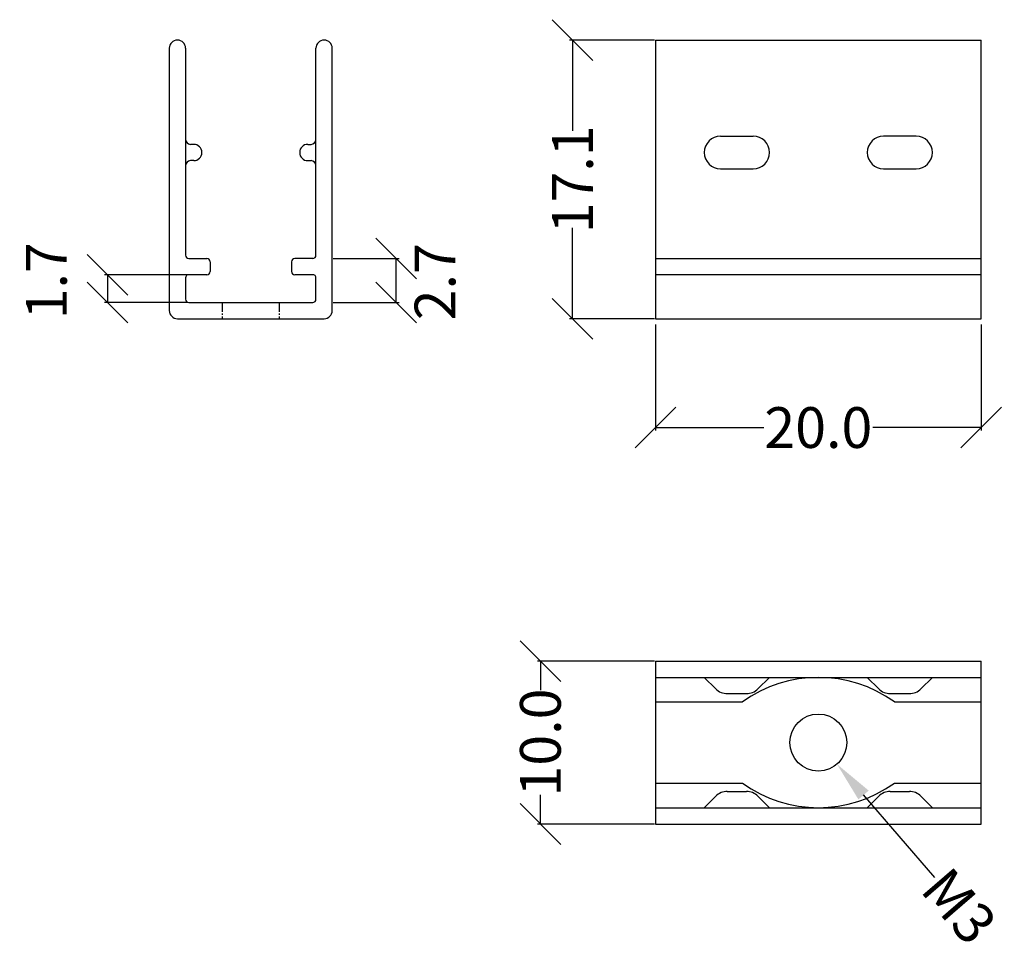
# Model space of a CAD drawing. Units: millimetres. Extents: x 1147.1 to 1207.5, y 2435.4 to 2492.6.
import ezdxf

# ---------------------------------------------------------------- set-up
doc = ezdxf.new("R2010")
doc.units = ezdxf.units.MM
doc.header["$LTSCALE"] = 0.03
doc.linetypes.add('CENTER2', pattern=[28.575, 19.05, -3.175, 3.175, -3.175])
doc.styles.get("Standard").update_dxf_attribs({"font": 'arial.ttf'})
doc.dimstyles.get("Standard").update_dxf_attribs({"dimtxt": 2.5, "dimasz": 2.5, "dimexe": 0.18, "dimexo": 0.0625, "dimgap": 0.09, "dimtad": 0, "dimdec": 1, "dimzin": 0, "dimdsep": 46, "dimtxsty": 'Standard', "dimblk": 'OBLIQUE', "dimcen": 0, "dimadec": 0, "dimazin": 0, "dimtfac": 1, "dimtdec": 1, "dimtofl": 0, "dimtmove": 0, "dimatfit": 3, "dimfxl": 1, "dimtolj": 1, "dimtzin": 0, "dimarcsym": 0})

# ---------------------------------------------------------------- blocks, each defined once
blk = doc.blocks.new('_Oblique')
at = {"color": 0, "linetype": 'ByBlock', "lineweight": -2}
blk.add_line((-0.5, -0.5), (0.5, 0.5), dxfattribs=at)
blk = doc.blocks.new('*D4')
at = {"color": 0, "lineweight": -2, "transparency": 16777216}
for p, q in [((1186.12, 2473.886), (1186.12, 2467.389)), ((1206.12, 2473.886), (1206.12, 2467.389)), ((1186.12, 2467.569), (1192.766, 2467.569)), ((1206.12, 2467.569), (1199.474, 2467.569))]:
    blk.add_line(p, q, dxfattribs=at)
at = {"layer": 'Defpoints', "color": 0, "transparency": 16777216}
for p in [(1186.12, 2473.949), (1206.12, 2473.949), (1206.12, 2467.569)]:
    blk.add_point(p, dxfattribs=at)
at = {"color": 0, "lineweight": -2, "transparency": 16777216, "xscale": 2.5, "yscale": 2.5, "zscale": 2.5, "rotation": 180}
blk.add_blockref('_Oblique', (1186.12, 2467.569), dxfattribs=at)
at = {"color": 0, "lineweight": -2, "transparency": 16777216, "xscale": 2.5, "yscale": 2.5, "zscale": 2.5}
blk.add_blockref('_Oblique', (1206.12, 2467.569), dxfattribs=at)
at = {"color": 0, "transparency": 16777216, "insert": (1196.12, 2467.569), "char_height": 2.5, "attachment_point": 5}
blk.add_mtext('\\A1;20.0', dxfattribs=at)
blk = doc.blocks.new('*D6')
at = {"color": 0, "lineweight": -2, "transparency": 16777216}
for p, q in [((1186.057, 2453.24), (1178.881, 2453.24)), ((1179.061, 2453.24), (1179.061, 2451.455)), ((1179.061, 2443.24), (1179.061, 2445.025)), ((1186.057, 2443.24), (1178.881, 2443.24))]:
    blk.add_line(p, q, dxfattribs=at)
at = {"layer": 'Defpoints', "color": 0, "transparency": 16777216}
for p in [(1186.12, 2453.24), (1179.061, 2443.24), (1186.12, 2443.24)]:
    blk.add_point(p, dxfattribs=at)
at = {"color": 0, "lineweight": -2, "transparency": 16777216, "xscale": 2.5, "yscale": 2.5, "zscale": 2.5}
for p, rotation in [((1179.061, 2453.24), 90), ((1179.061, 2443.24), 270)]:
    blk.add_blockref('_Oblique', p, dxfattribs=dict(at, rotation=rotation))
at = {"color": 0, "transparency": 16777216, "insert": (1179.061, 2448.24), "char_height": 2.5, "attachment_point": 5, "rotation": 90}
blk.add_mtext('\\A1;10.0', dxfattribs=at)
blk = doc.blocks.new('*D8')
at = {"color": 0, "lineweight": -2, "transparency": 16777216}
blk.add_line((1203.262, 2439.951), (1198.894, 2445.02), dxfattribs=at)
at = {"color": 0, "transparency": 16777216}
blk.add_solid([(1199.21, 2445.292), (1198.579, 2444.748), (1197.262, 2446.914)], dxfattribs=at)
at = {"layer": 'Defpoints', "color": 0, "transparency": 16777216}
for p in [(1194.978, 2449.565), (1197.262, 2446.914)]:
    blk.add_point(p, dxfattribs=at)
at = {"color": 0, "transparency": 16777216, "insert": (1204.768, 2438.203), "char_height": 2.5, "attachment_point": 5, "rotation": 310.75089}
blk.add_mtext('\\A1;M3', dxfattribs=at)
blk = doc.blocks.new('*D10')
at = {"color": 0, "lineweight": -2, "transparency": 16777216}
for p, q in [((1186.057, 2491.349), (1180.854, 2491.349)), ((1181.034, 2491.349), (1181.034, 2485.777)), ((1181.034, 2474.249), (1181.034, 2479.821)), ((1186.057, 2474.249), (1180.854, 2474.249))]:
    blk.add_line(p, q, dxfattribs=at)
at = {"layer": 'Defpoints', "color": 0, "transparency": 16777216}
for p in [(1186.12, 2491.349), (1181.034, 2474.249), (1186.12, 2474.249)]:
    blk.add_point(p, dxfattribs=at)
at = {"color": 0, "lineweight": -2, "transparency": 16777216, "xscale": 2.5, "yscale": 2.5, "zscale": 2.5}
for p, rotation in [((1181.034, 2491.349), 90), ((1181.034, 2474.249), 270)]:
    blk.add_blockref('_Oblique', p, dxfattribs=dict(at, rotation=rotation))
at = {"color": 0, "transparency": 16777216, "insert": (1181.034, 2482.799), "char_height": 2.5, "attachment_point": 5, "rotation": 90}
blk.add_mtext('\\A1;17.1', dxfattribs=at)
blk = doc.blocks.new('*D11')
at = {"color": 0, "lineweight": -2, "transparency": 16777216}
for p, q in [((1157.428, 2476.949), (1152.31, 2476.949)), ((1152.49, 2476.949), (1152.49, 2475.249)), ((1157.428, 2475.249), (1152.31, 2475.249))]:
    blk.add_line(p, q, dxfattribs=at)
at = {"layer": 'Defpoints', "color": 0, "transparency": 16777216}
for p in [(1157.49, 2476.949), (1152.49, 2475.249), (1157.49, 2475.249)]:
    blk.add_point(p, dxfattribs=at)
at = {"color": 0, "lineweight": -2, "transparency": 16777216, "xscale": 2.5, "yscale": 2.5, "zscale": 2.5}
for p, rotation in [((1152.49, 2476.949), 90), ((1152.49, 2475.249), 270)]:
    blk.add_blockref('_Oblique', p, dxfattribs=dict(at, rotation=rotation))
at = {"color": 0, "transparency": 16777216, "insert": (1148.747, 2476.575), "char_height": 2.5, "attachment_point": 5, "rotation": 90}
blk.add_mtext('\\A1;1.7', dxfattribs=at)
blk = doc.blocks.new('*D12')
at = {"color": 0, "lineweight": -2, "transparency": 16777216}
for p, q in [((1166.353, 2477.949), (1170.387, 2477.949)), ((1170.207, 2475.249), (1170.207, 2477.949)), ((1166.353, 2475.249), (1170.387, 2475.249))]:
    blk.add_line(p, q, dxfattribs=at)
at = {"layer": 'Defpoints', "color": 0, "transparency": 16777216}
for p in [(1166.29, 2477.949), (1170.207, 2477.949), (1166.29, 2475.249)]:
    blk.add_point(p, dxfattribs=at)
at = {"color": 0, "lineweight": -2, "transparency": 16777216, "xscale": 2.5, "yscale": 2.5, "zscale": 2.5}
for p, rotation in [((1170.207, 2477.949), 90), ((1170.207, 2475.249), 270)]:
    blk.add_blockref('_Oblique', p, dxfattribs=dict(at, rotation=rotation))
at = {"color": 0, "transparency": 16777216, "insert": (1172.596, 2476.517), "char_height": 2.5, "attachment_point": 5, "rotation": 90}
blk.add_mtext('\\A1;2.7', dxfattribs=at)

msp = doc.modelspace()

# ---------------------------------------------------------------- linework, layer by layer
for p, q in [((1186.12, 2491.349), (1206.12, 2491.349)), ((1156.29, 2490.849), (1156.29, 2474.749)), ((1157.29, 2490.849), (1157.29, 2478.149)), ((1165.29, 2478.149), (1165.29, 2490.849)), ((1166.29, 2474.749), (1166.29, 2490.849)), ((1190.12, 2485.449), (1192.12, 2485.449)), ((1202.12, 2485.449), (1200.12, 2485.449)), ((1206.12, 2485.449), (1206.12, 2485.449)), ((1206.12, 2485.449), (1206.12, 2485.449)), ((1157.79, 2484.949), (1157.59, 2484.949)), ((1164.79, 2484.949), (1164.99, 2484.949)), ((1158.29, 2484.449), (1158.29, 2484.449)), ((1164.29, 2484.449), (1164.29, 2484.449)), ((1189.12, 2484.449), (1189.12, 2484.449)), ((1193.12, 2484.449), (1193.12, 2484.449)), ((1199.12, 2484.449), (1199.12, 2484.449)), ((1203.12, 2484.449), (1203.12, 2484.449)), ((1157.79, 2483.949), (1157.59, 2483.949)), ((1164.79, 2483.949), (1164.99, 2483.949)), ((1190.12, 2483.449), (1192.12, 2483.449)), ((1200.12, 2483.449), (1202.12, 2483.449)), ((1157.49, 2477.949), (1158.59, 2477.949)), ((1158.79, 2477.749), (1158.79, 2477.149)), ((1163.79, 2477.749), (1163.79, 2477.149)), ((1165.09, 2477.949), (1163.99, 2477.949)), ((1186.12, 2477.949), (1206.12, 2477.949)), ((1158.59, 2476.949), (1157.49, 2476.949)), ((1165.09, 2476.949), (1163.99, 2476.949)), ((1206.12, 2476.949), (1186.12, 2476.949)), ((1157.29, 2476.749), (1157.29, 2475.449)), ((1165.29, 2475.449), (1165.29, 2476.749)), ((1157.49, 2475.249), (1165.09, 2475.249)), ((1156.79, 2474.249), (1165.79, 2474.249)), ((1186.12, 2474.249), (1206.12, 2474.249)), ((1186.12, 2453.24), (1206.12, 2453.24)), ((1186.12, 2453.24), (1186.12, 2443.24)), ((1206.12, 2443.24), (1206.12, 2453.24)), ((1186.12, 2452.24), (1206.12, 2452.24)), ((1189.12, 2452.24), (1189.827, 2451.532)), ((1193.12, 2452.24), (1192.413, 2451.532)), ((1199.12, 2452.24), (1199.827, 2451.532)), ((1203.12, 2452.24), (1202.413, 2451.532)), ((1190.534, 2451.24), (1191.706, 2451.24)), ((1200.534, 2451.24), (1201.706, 2451.24)), ((1186.12, 2450.74), (1191.456, 2450.74)), ((1200.784, 2450.74), (1206.12, 2450.74)), ((1186.12, 2445.74), (1191.456, 2445.74)), ((1200.784, 2445.74), (1206.12, 2445.74)), ((1189.12, 2444.24), (1189.827, 2444.947)), ((1190.534, 2445.24), (1191.706, 2445.24)), ((1192.413, 2444.947), (1193.12, 2444.24)), ((1199.12, 2444.24), (1199.827, 2444.947)), ((1200.534, 2445.24), (1201.706, 2445.24)), ((1202.413, 2444.947), (1203.12, 2444.24)), ((1186.12, 2444.24), (1206.12, 2444.24)), ((1186.12, 2443.24), (1206.12, 2443.24))]:
    msp.add_line(p, q)
at = {"linetype": 'CENTER2'}
for p, q in [((1159.54, 2475.249), (1159.54, 2474.249)), ((1163.04, 2475.249), (1163.04, 2474.249))]:
    msp.add_line(p, q, dxfattribs=at)
for points in [[(1186.12, 2491.349), (1186.12, 2474.249)], [(1206.12, 2474.249), (1206.12, 2491.349)]]:
    msp.add_lwpolyline(points)
msp.add_circle((1196.12, 2448.24), 1.75)
for centre, radius, start, end in [((1156.79, 2490.849), 0.5, 90, 180), ((1156.79, 2490.849), 0.5, 0, 90), ((1165.79, 2490.849), 0.5, 90, 180), ((1165.79, 2490.849), 0.5, 0, 90), ((1190.12, 2484.449), 1, 90, 180), ((1192.12, 2484.449), 1, 0, 90), ((1200.12, 2484.449), 1, 90, 180), ((1202.12, 2484.449), 1, 0, 90), ((1157.59, 2485.249), 0.3, 180, 270), ((1157.79, 2484.449), 0.5, 0, 90), ((1164.79, 2484.449), 0.5, 90, 180), ((1164.99, 2485.249), 0.3, 270, 0), ((1157.79, 2484.449), 0.5, 270, 0), ((1164.79, 2484.449), 0.5, 180, 270), ((1190.12, 2484.449), 1, 180, 270), ((1192.12, 2484.449), 1, 270, 0), ((1200.12, 2484.449), 1, 180, 270), ((1202.12, 2484.449), 1, 270, 0), ((1157.59, 2483.649), 0.3, 90, 180), ((1164.99, 2483.649), 0.3, 0, 90), ((1157.49, 2478.149), 0.2, 180, 270), ((1165.09, 2478.149), 0.2, 270, 0), ((1158.59, 2477.749), 0.2, 0, 90), ((1163.99, 2477.749), 0.2, 90, 180), ((1157.49, 2476.749), 0.2, 90, 180), ((1158.59, 2477.149), 0.2, 270, 0), ((1163.99, 2477.149), 0.2, 180, 270), ((1165.09, 2476.749), 0.2, 0, 90), ((1157.49, 2475.449), 0.2, 180, 270), ((1165.09, 2475.449), 0.2, 270, 0), ((1156.79, 2474.749), 0.5, 180, 270), ((1165.79, 2474.749), 0.5, 270, 0), ((1196.12, 2444.24), 8, 54.34091, 125.65909), ((1190.534, 2452.24), 1, 225, 270), ((1191.706, 2452.24), 1, 270, 315), ((1200.534, 2452.24), 1, 225, 270), ((1201.706, 2452.24), 1, 270, 315), ((1196.12, 2452.24), 8, 234.34091, 305.65909), ((1190.534, 2444.24), 1, 90, 135), ((1191.706, 2444.24), 1, 45, 90), ((1200.534, 2444.24), 1, 90, 135), ((1201.706, 2444.24), 1, 45, 90)]:
    msp.add_arc(centre, radius, start, end)

# ---------------------------------------------------------------- dimensions: what is measured, and where the dimension line sits
for base, p1, p2, picture, middle in [((1181.034, 2474.249), (1186.12, 2491.349), (1186.12, 2474.249), '*D10', (1181.034, 2482.799)), ((1179.061, 2443.24), (1186.12, 2453.24), (1186.12, 2443.24), '*D6', (1179.061, 2448.24))]:
    dim = msp.add_linear_dim(base=base, p1=p1, p2=p2, angle=90, dimstyle='Standard')
    dim.commit()
    dim.dimension.update_dxf_attribs({"geometry": picture, "text_midpoint": middle})
for base, p1, p2, picture, middle in [((1152.49, 2475.249), (1157.49, 2476.949), (1157.49, 2475.249), '*D11', (1148.747, 2476.575)), ((1170.207, 2477.949), (1166.29, 2475.249), (1166.29, 2477.949), '*D12', (1172.596, 2476.517))]:
    dim = msp.add_linear_dim(base=base, p1=p1, p2=p2, angle=90, dimstyle='Standard', override={"dimtmove": 2})
    dim.commit()
    dim.dimension.update_dxf_attribs({"geometry": picture, "text_midpoint": middle, "dimtype": 160})
dim = msp.add_linear_dim(base=(1206.12, 2467.569), p1=(1186.12, 2473.949), p2=(1206.12, 2473.949), dimstyle='Standard')
dim.commit()
dim.dimension.update_dxf_attribs({"geometry": '*D4', "text_midpoint": (1196.12, 2467.569)})
dim = msp.add_diameter_dim_2p(p1=(1194.978, 2449.565), p2=(1197.262, 2446.914), text='M3', dimstyle='Standard', override={"dimblk1": 'Oblique', "dimsah": 1})
dim.commit()
dim.dimension.update_dxf_attribs({"geometry": '*D8', "text_midpoint": (1204.768, 2438.203), "dimtype": 163})

doc.saveas('drawing.dxf')
